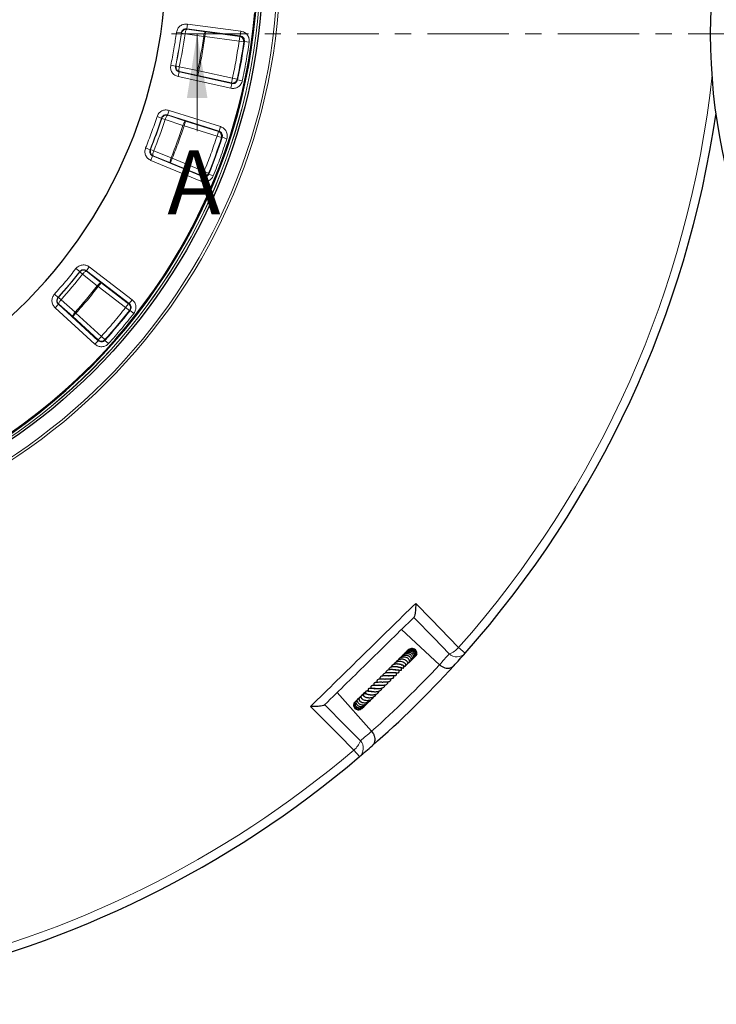
# Model space of a CAD drawing. Units: millimetres. Extents: x -85 to 420, y -44 to 297.
# Drawn here: x 23 to 77, y 119 to 196 of the extents above; entities that cross this region are included whole.
import ezdxf

# ---------------------------------------------------------------- set-up
doc = ezdxf.new("R2010")
doc.units = ezdxf.units.MM
doc.linetypes.add('CENTER', pattern=[10.16, 6.35, -1.27, 1.27, -1.27])
doc.styles.add('SLDTEXTSTYLE0', font='TXT', dxfattribs={"width": 0.605})

msp = doc.modelspace()

# ---------------------------------------------------------------- linework, layer by layer
at = {"color": 8, "linetype": 'Continuous', "lineweight": 18}
for p, q in [((35.6687, 195.1338), (35.7176, 195.5051)), ((35.6687, 195.1338), (39.8466, 194.5838)), ((35.6687, 195.1338), (35.6864, 195.1105)), ((37.1354, 194.899), (35.6864, 195.1105)), ((39.8955, 194.955), (35.7176, 195.5051)), ((35.249, 194.8151), (34.8783, 194.8676)), ((35.2668, 194.7919), (35.249, 194.8151)), ((35.2668, 194.7919), (35.5414, 194.7529)), ((36.9904, 194.5414), (35.5414, 194.7529)), ((37.0865, 194.5277), (36.9904, 194.5414)), ((37.0865, 194.5277), (37.1354, 194.899)), ((39.7509, 194.1769), (37.0865, 194.5277)), ((39.7998, 194.5482), (37.1354, 194.899)), ((39.7509, 194.1769), (39.7998, 194.5482)), ((39.7998, 194.5482), (39.8466, 194.5838)), ((39.8955, 194.955), (39.8466, 194.5838)), ((40.1217, 194.1243), (39.7509, 194.1769)), ((40.1686, 194.1603), (40.1217, 194.1243)), ((40.1686, 194.1603), (40.5394, 194.108)), ((34.7922, 192.2238), (34.4258, 192.3012)), ((34.7922, 192.2238), (34.8167, 192.2395)), ((34.8167, 192.2395), (35.0882, 192.1823)), ((35.0882, 192.1823), (36.5221, 191.8855)), ((35.0775, 191.7808), (34.9964, 191.4152)), ((34.9964, 191.4152), (39.1105, 190.5032)), ((35.0775, 191.7808), (35.1021, 191.7967)), ((39.1916, 190.8688), (35.0775, 191.7808)), ((35.1021, 191.7967), (36.536, 191.4998)), ((36.5221, 191.8855), (36.6171, 191.8655)), ((36.536, 191.4998), (36.6171, 191.8655)), ((36.536, 191.4998), (39.1598, 190.9182)), ((36.6171, 191.8655), (39.2408, 191.2838)), ((39.1598, 190.9182), (39.2408, 191.2838)), ((39.6072, 191.2064), (39.2408, 191.2838)), ((39.1916, 190.8688), (39.1105, 190.5032)), ((39.1916, 190.8688), (39.1598, 190.9182)), ((39.639, 191.1566), (39.6072, 191.2064)), ((39.639, 191.1566), (40.0053, 191.0789)), ((33.7084, 188.1793), (33.3524, 188.2954)), ((33.7219, 188.1534), (33.7084, 188.1793)), ((34.1771, 188.4203), (34.2897, 188.7774)), ((34.1771, 188.4203), (38.196, 187.1531)), ((34.1771, 188.4203), (34.1904, 188.3942)), ((35.5807, 187.9343), (34.1904, 188.3942)), ((38.3086, 187.5103), (34.2897, 188.7774)), ((33.7219, 188.1534), (33.9856, 188.0672)), ((35.3758, 187.6074), (33.9856, 188.0672)), ((35.4681, 187.5772), (35.3758, 187.6074)), ((35.4681, 187.5772), (35.5807, 187.9343)), ((38.0311, 186.7691), (35.4681, 187.5772)), ((38.1437, 187.1262), (35.5807, 187.9343)), ((38.3086, 187.5103), (38.196, 187.1531)), ((38.0311, 186.7691), (38.1437, 187.1262)), ((38.3871, 186.6529), (38.0311, 186.7691)), ((38.1437, 187.1262), (38.196, 187.1531)), ((38.4395, 186.6801), (38.3871, 186.6529)), ((38.4395, 186.6801), (38.7956, 186.5643)), ((32.8085, 185.7067), (32.4611, 185.8466)), ((32.8085, 185.7067), (32.8354, 185.7179)), ((32.8354, 185.7179), (33.0928, 185.6144)), ((33.0126, 185.2209), (32.8693, 184.8749)), ((33.0126, 185.2209), (33.0396, 185.2322)), ((36.9058, 183.6083), (33.0126, 185.2209)), ((33.0396, 185.2322), (34.4002, 184.6909)), ((33.0928, 185.6144), (34.4534, 185.0731)), ((32.8693, 184.8749), (36.7625, 183.2623)), ((34.4002, 184.6909), (34.5435, 185.0369)), ((34.4002, 184.6909), (36.8831, 183.6625)), ((34.4534, 185.0731), (34.5435, 185.0369)), ((34.5435, 185.0369), (37.0264, 184.0085)), ((36.9058, 183.6083), (36.7625, 183.2623)), ((36.8831, 183.6625), (37.0264, 184.0085)), ((36.9058, 183.6083), (36.8831, 183.6625)), ((37.3738, 183.8686), (37.0264, 184.0085)), ((37.3964, 183.8141), (37.3738, 183.8686)), ((37.3964, 183.8141), (37.7436, 183.6739)), ((27.3217, 176.2031), (27.0268, 176.434)), ((27.3255, 176.1742), (27.3217, 176.2031)), ((27.3255, 176.1742), (27.5438, 176.003)), ((28.6929, 175.0954), (27.5438, 176.003)), ((27.8444, 176.2693), (28.0724, 176.5664)), ((27.8444, 176.2693), (31.1876, 173.704)), ((27.8444, 176.2693), (27.8481, 176.2403)), ((28.9972, 175.3326), (27.8481, 176.2403)), ((31.4156, 174.0011), (28.0724, 176.5664)), ((28.7692, 175.0355), (28.9972, 175.3326)), ((31.1293, 173.6966), (28.9972, 175.3326)), ((25.6304, 174.1875), (25.3518, 174.4377)), ((28.7692, 175.0355), (28.6929, 175.0954)), ((30.9013, 173.3995), (28.7692, 175.0355)), ((25.656, 173.6612), (25.403, 173.385)), ((25.6304, 174.1875), (25.6595, 174.1888)), ((25.656, 173.6612), (25.6852, 173.6626)), ((28.7629, 170.8142), (25.656, 173.6612)), ((25.6595, 174.1888), (25.866, 174.0035)), ((25.6852, 173.6626), (26.7786, 172.6886)), ((25.866, 174.0035), (26.9594, 173.0295)), ((30.9013, 173.3995), (31.1293, 173.6966)), ((31.1293, 173.6966), (31.1876, 173.704)), ((31.4156, 174.0011), (31.1876, 173.704)), ((25.403, 173.385), (28.5099, 170.5381)), ((26.7786, 172.6886), (27.0316, 172.9647)), ((26.9594, 173.0295), (27.0316, 172.9647)), ((27.0316, 172.9647), (29.013, 171.1491)), ((31.1962, 173.1686), (30.9013, 173.3995)), ((31.2547, 173.1763), (31.1962, 173.1686)), ((31.2547, 173.1763), (31.5497, 172.9456)), ((26.7786, 172.6886), (28.76, 170.873)), ((28.7629, 170.8142), (28.5099, 170.5381)), ((28.76, 170.873), (29.013, 171.1491)), ((28.7629, 170.8142), (28.76, 170.873)), ((29.2916, 170.8988), (29.013, 171.1491)), ((29.2942, 170.8398), (29.2916, 170.8988)), ((29.2942, 170.8398), (29.5726, 170.5893)), ((57.3791, 146.4317), (56.8725, 146.8805)), ((48.7081, 138.8845), (49.1462, 138.3686))]:
    msp.add_line(p, q, dxfattribs=at)
at = {"color": 7, "linetype": 'CENTER', "lineweight": 18}
msp.add_line((121.7593, 194.7303), (34.4843, 194.7517), dxfattribs=at)
at = {"color": 7, "linetype": 'Continuous', "lineweight": 18}
msp.add_line((36.4825, 187.1512), (36.4843, 194.7512), dxfattribs=at)
at = {"color": 7, "linetype": 'Continuous', "lineweight": 25}
for p, q in [((55.3806, 145.539), (52.4242, 148.2912)), ((53.4855, 146.2001), (53.5233, 146.232)), ((53.49, 146.2084), (53.5152, 146.221)), ((53.6185, 146.3519), (53.6346, 146.3787)), ((52.5572, 145.4712), (52.5851, 145.4709)), ((52.7557, 145.5633), (52.7861, 145.5668)), ((52.9079, 145.6407), (52.955, 145.6758)), ((55.3839, 145.536), (55.3806, 145.539)), ((47.3904, 143.3611), (50.0803, 140.3481)), ((50.0655, 143.4519), (50.0642, 143.4483)), ((49.3332, 142.1263), (49.3524, 142.1627)), ((49.354, 142.141), (49.3839, 142.1816)), ((49.6638, 142.487), (49.719, 142.5127)), ((50.0803, 140.3481), (50.0834, 140.3447))]:
    msp.add_line(p, q, dxfattribs=at)
at = {"color": 8, "linetype": 'Continuous', "lineweight": 18, "flags": 128}
for points in [[(53.5348, 150.327), (54.7208, 149.1023), (56.8725, 146.8805)], [(56.1421, 146.3867), (54.9619, 147.605), (53.3852, 149.2324)], [(48.7081, 138.8845), (47.5084, 140.0957), (45.3319, 142.2932)], [(46.4294, 142.4199), (48.0236, 140.8097), (49.217, 139.6044)]]:
    msp.add_lwpolyline(points, dxfattribs=at)
at = {"color": 8, "linetype": 'Continuous', "lineweight": 18}
for radius in [46.4034, 46.2053, 44.8719, 44.8647]:
    msp.add_circle((-3.445, 200.3018), radius, dxfattribs=at)
at = {"color": 7, "linetype": 'Continuous', "lineweight": 25}
for centre, radius in [((-3.445, 200.3018), 45.0557), ((121.7593, 194.7303), 45.23)]:
    msp.add_circle(centre, radius, dxfattribs=at)
at = {"color": 8, "linetype": 'Continuous', "lineweight": 18}
for centre, radius, start, end in [((-3.445, 200.3018), 44.6059, 304.647003, 55.353573), ((-3.445, 200.3018), 39.0811, 348.071141, 351.929405), ((-3.445, 200.3018), 39.1019, 348.101031, 351.899515), ((-3.445, 200.3018), 39.3794, 348.101031, 351.899515), ((-3.445, 200.3018), 40.8437, 348.108322, 351.892224), ((-3.445, 200.3018), 44.0025, 348.070868, 351.929679), ((-3.445, 200.3018), 44.0439, 348.016055, 351.984492), ((-3.445, 200.3018), 80.5732, 318.469684, 353.724069), ((-3.445, 200.3018), 39.0811, 338.071141, 341.929405), ((-3.445, 200.3018), 39.1019, 338.101031, 341.899515), ((-3.445, 200.3018), 39.3794, 338.101031, 341.899515), ((-3.445, 200.3018), 40.8437, 338.108322, 341.892224), ((-3.445, 200.3018), 44.0025, 338.070868, 341.929679), ((-3.445, 200.3018), 44.0439, 338.016055, 341.984492), ((-3.445, 200.3018), 39.0811, 318.071141, 321.929405), ((-3.445, 200.3018), 39.1019, 318.101031, 321.899515), ((-3.445, 200.3018), 39.3794, 318.101031, 321.899515), ((-3.445, 200.3018), 80.5732, 198.469684, 310.336598), ((-3.445, 200.3018), 40.8437, 318.108322, 321.892224), ((-3.445, 200.3018), 44.0025, 318.070868, 321.929679), ((-3.445, 200.3018), 44.0439, 318.016055, 321.984492), ((55.6094, 147.9616), 1.6626, 288.688181, 319.436683), ((-4.027, 199.6766), 80.375, 317.65737, 318.469684), ((56.7386, 147.0136), 0.8653, 226.421353, 317.746394), ((-3.445, 200.3018), 80.375, 311.757772, 317.04851), ((-2.8079, 200.8706), 80.375, 310.336598, 311.148912), ((47.6535, 140.1698), 1.6626, 309.369599, 340.118101), ((48.5778, 139.021), 0.8653, 311.059888, 42.384929)]:
    msp.add_arc(centre, radius, start, end, dxfattribs=at)
at = {"color": 7, "linetype": 'Continuous', "lineweight": 25}
for radius, start, end in [(44.6675, 304.637845, 55.362699), (37.5, 308.997209, 49.809073), (44.6008, 304.655614, 354.953984), (81.25, 318.469684, 351.691085), (81.25, 198.469684, 310.336598), (81.25, 317.548717, 318.469684), (81.25, 311.257566, 317.548717), (81.25, 310.336598, 311.257566)]:
    msp.add_arc((-3.445, 200.3018), radius, start, end, dxfattribs=at)
at = {"color": 8, "linetype": 'Continuous', "lineweight": 18}
for points, knots in [([(35.7176, 195.5051), (35.6192, 195.5068), (35.4228, 195.5102), (35.156, 195.3727), (34.9522, 195.1526), (34.9029, 194.9626), (34.8783, 194.8676)], [0, 0, 0, 0, 0.2505544, 0.5002281, 0.750007, 1, 1, 1, 1]), ([(35.249, 194.8151), (35.2613, 194.8627), (35.2857, 194.9578), (35.3875, 195.0681), (35.5212, 195.1368), (35.6194, 195.1348), (35.6687, 195.1338)], [0, 0, 0, 0, 0.2502639, 0.4997722, 0.7491749, 1, 1, 1, 1]), ([(35.6864, 195.1105), (35.6401, 195.1116), (35.5685, 195.1134), (35.4764, 195.0794), (35.4132, 195.0414), (35.3564, 194.9895), (35.2971, 194.9109), (35.2784, 194.8375), (35.2668, 194.7919)], [0, 0, 0, 0, 0.236073, 0.3651076, 0.5000318, 0.6139325, 0.760367, 1, 1, 1, 1]), ([(35.6864, 195.1105), (35.6737, 195.1049), (35.6474, 195.0933), (35.6042, 195.0107), (35.5655, 194.8914), (35.5493, 194.7979), (35.5414, 194.7529)], [0, 0, 0, 0, 0.2407843, 0.5, 0.7592157, 1, 1, 1, 1]), ([(37.1354, 194.899), (37.1227, 194.8934), (37.0964, 194.8818), (37.0532, 194.7992), (37.0145, 194.6799), (36.9982, 194.5864), (36.9904, 194.5414)], [0, 0, 0, 0, 0.2407847, 0.5, 0.7592153, 1, 1, 1, 1]), ([(39.8466, 194.5838), (39.8949, 194.5718), (39.9914, 194.5479), (40.1035, 194.4451), (40.1728, 194.3096), (40.17, 194.2101), (40.1686, 194.1603)], [0, 0, 0, 0, 0.2502882, 0.499773, 0.7491526, 1, 1, 1, 1]), ([(40.5394, 194.108), (40.5419, 194.2076), (40.5469, 194.4064), (40.4081, 194.6768), (40.1846, 194.8826), (39.9919, 194.9309), (39.8955, 194.955)], [0, 0, 0, 0, 0.2505658, 0.5002273, 0.7499936, 1, 1, 1, 1]), ([(34.4258, 192.3012), (34.4164, 192.2033), (34.3979, 192.0077), (34.5144, 191.7311), (34.7181, 191.511), (34.9036, 191.4471), (34.9964, 191.4152)], [0, 0, 0, 0, 0.2505544, 0.5002281, 0.750007, 1, 1, 1, 1]), ([(35.0775, 191.7808), (35.031, 191.7967), (34.9381, 191.8283), (34.8359, 191.9384), (34.7778, 192.077), (34.7873, 192.1748), (34.7922, 192.2238)], [0, 0, 0, 0, 0.2502639, 0.4997722, 0.7491749, 1, 1, 1, 1]), ([(35.1021, 191.7967), (35.0921, 191.8062), (35.0713, 191.8261), (35.059, 191.9185), (35.0635, 192.0438), (35.0801, 192.1373), (35.0882, 192.1823)], [0, 0, 0, 0, 0.2407843, 0.5, 0.7592157, 1, 1, 1, 1]), ([(36.5221, 191.8855), (36.5141, 191.8405), (36.4974, 191.747), (36.4929, 191.6217), (36.5052, 191.5293), (36.526, 191.5094), (36.536, 191.4998)], [0, 0, 0, 0, 0.2407847, 0.5, 0.7592153, 1, 1, 1, 1]), ([(39.1105, 190.5032), (39.2096, 190.4929), (39.4074, 190.4724), (39.6879, 190.5896), (39.9105, 190.7963), (39.9737, 190.9846), (40.0053, 191.0789)], [0, 0, 0, 0, 0.25056582, 0.50022734, 0.74999363, 1, 1, 1, 1]), ([(39.639, 191.1566), (39.6233, 191.1094), (39.5919, 191.0151), (39.4806, 190.9114), (39.3401, 190.8529), (39.2412, 190.8635), (39.1916, 190.8688)], [0, 0, 0, 0, 0.2502882, 0.499773, 0.7491526, 1, 1, 1, 1]), ([(34.2897, 188.7774), (34.1931, 188.7962), (34.0003, 188.8337), (33.7137, 188.7445), (33.4748, 188.5632), (33.3932, 188.3847), (33.3524, 188.2954)], [0, 0, 0, 0, 0.2505544, 0.5002281, 0.750007, 1, 1, 1, 1]), ([(33.7084, 188.1793), (33.7287, 188.224), (33.7693, 188.3134), (33.8887, 188.4044), (34.0323, 188.4488), (34.1287, 188.4298), (34.1771, 188.4203)], [0, 0, 0, 0, 0.2502639, 0.4997722, 0.7491749, 1, 1, 1, 1]), ([(34.1904, 188.3942), (34.1443, 188.4035), (34.0734, 188.4177), (33.9769, 188.3997), (33.9094, 188.3736), (33.845, 188.3328), (33.7727, 188.2659), (33.7412, 188.1963), (33.7219, 188.1534)], [0, 0, 0, 0, 0.2396455, 0.3684882, 0.5000149, 0.6106954, 0.7603545, 1, 1, 1, 1]), ([(34.1904, 188.3942), (34.177, 188.3909), (34.149, 188.3841), (34.0922, 188.3102), (34.0334, 188.1995), (34.0011, 188.1102), (33.9856, 188.0672)], [0, 0, 0, 0, 0.2407843, 0.5, 0.7592157, 1, 1, 1, 1]), ([(35.5807, 187.9343), (35.5672, 187.931), (35.5393, 187.9242), (35.4824, 187.8503), (35.4236, 187.7396), (35.3913, 187.6503), (35.3758, 187.6074)], [0, 0, 0, 0, 0.2407847, 0.5, 0.7592153, 1, 1, 1, 1]), ([(38.7956, 186.5643), (38.8154, 186.6619), (38.8548, 186.8568), (38.7651, 187.1473), (38.5807, 187.3887), (38.3993, 187.4697), (38.3086, 187.5103)], [0, 0, 0, 0, 0.25056582, 0.50022734, 0.74999363, 1, 1, 1, 1]), ([(38.196, 187.1531), (38.2415, 187.133), (38.3324, 187.0927), (38.4248, 186.9719), (38.4696, 186.8264), (38.4495, 186.729), (38.4395, 186.6801)], [0, 0, 0, 0, 0.2502882, 0.499773, 0.7491526, 1, 1, 1, 1]), ([(32.4611, 185.8466), (32.435, 185.7518), (32.3827, 185.5624), (32.4494, 185.2698), (32.6118, 185.0176), (32.7834, 184.9225), (32.8693, 184.8749)], [0, 0, 0, 0, 0.2505544, 0.5002281, 0.750007, 1, 1, 1, 1]), ([(33.0126, 185.2209), (32.9695, 185.2446), (32.8835, 185.2919), (32.802, 185.4181), (32.7689, 185.5646), (32.7953, 185.6593), (32.8085, 185.7067)], [0, 0, 0, 0, 0.2502639, 0.4997722, 0.7491749, 1, 1, 1, 1]), ([(33.0396, 185.2322), (33.0314, 185.2434), (33.0144, 185.2666), (33.0183, 185.3598), (33.0445, 185.4824), (33.0771, 185.5715), (33.0928, 185.6144)], [0, 0, 0, 0, 0.2407843, 0.5, 0.7592157, 1, 1, 1, 1]), ([(34.4534, 185.0731), (34.4377, 185.0302), (34.405, 184.9411), (34.3789, 184.8184), (34.375, 184.7253), (34.392, 184.7021), (34.4002, 184.6909)], [0, 0, 0, 0, 0.2407847, 0.5, 0.7592153, 1, 1, 1, 1]), ([(36.7625, 183.2623), (36.8583, 183.235), (37.0495, 183.1805), (37.3461, 183.2472), (37.6012, 183.4121), (37.6961, 183.5866), (37.7436, 183.6739)], [0, 0, 0, 0, 0.2505658, 0.5002273, 0.7499936, 1, 1, 1, 1]), ([(37.3964, 183.8141), (37.3727, 183.7703), (37.3255, 183.6829), (37.1979, 183.6001), (37.0493, 183.5669), (36.9537, 183.5945), (36.9058, 183.6083)], [0, 0, 0, 0, 0.2502882, 0.499773, 0.7491526, 1, 1, 1, 1]), ([(28.0724, 176.5664), (27.9881, 176.6171), (27.8197, 176.7182), (27.5199, 176.7325), (27.2334, 176.6438), (27.0957, 176.504), (27.0268, 176.434)], [0, 0, 0, 0, 0.2505544, 0.5002281, 0.750007, 1, 1, 1, 1]), ([(27.3217, 176.2031), (27.356, 176.2382), (27.4247, 176.3084), (27.5681, 176.353), (27.7182, 176.3456), (27.8023, 176.2948), (27.8444, 176.2693)], [0, 0, 0, 0, 0.2502639, 0.4997722, 0.7491749, 1, 1, 1, 1]), ([(27.8481, 176.2403), (27.808, 176.2647), (27.7462, 176.3023), (27.6494, 176.3184), (27.5729, 176.3169), (27.4985, 176.2993), (27.4087, 176.2597), (27.3583, 176.2079), (27.3255, 176.1742)], [0, 0, 0, 0, 0.2396383, 0.3684772, 0.5, 0.6315228, 0.7603617, 1, 1, 1, 1]), ([(27.8481, 176.2403), (27.8344, 176.2418), (27.8058, 176.2449), (27.7271, 176.1949), (27.6339, 176.111), (27.5731, 176.0381), (27.5438, 176.003)], [0, 0, 0, 0, 0.2407843, 0.5, 0.7592157, 1, 1, 1, 1]), ([(28.9972, 175.3326), (28.9834, 175.3341), (28.9548, 175.3373), (28.8762, 175.2873), (28.783, 175.2033), (28.7222, 175.1305), (28.6929, 175.0954)], [0, 0, 0, 0, 0.24078471, 0.5, 0.75921529, 1, 1, 1, 1]), ([(25.3518, 174.4377), (25.2947, 174.3576), (25.1809, 174.1975), (25.1435, 173.8997), (25.2098, 173.6072), (25.3386, 173.4591), (25.403, 173.385)], [0, 0, 0, 0, 0.2505544, 0.5002281, 0.750007, 1, 1, 1, 1]), ([(25.656, 173.6612), (25.6236, 173.6981), (25.559, 173.772), (25.5256, 173.9184), (25.5445, 174.0675), (25.6017, 174.1474), (25.6304, 174.1875)], [0, 0, 0, 0, 0.25026386, 0.49977222, 0.74917492, 1, 1, 1, 1]), ([(25.6595, 174.1888), (25.6371, 174.159), (25.5984, 174.1074), (25.5683, 174.0138), (25.5602, 173.9209), (25.5771, 173.8294), (25.6155, 173.739), (25.6595, 173.6907), (25.6852, 173.6626)], [0, 0, 0, 0, 0.19043583, 0.33042948, 0.50000801, 0.66608589, 0.80490954, 1, 1, 1, 1]), ([(25.6852, 173.6626), (25.6813, 173.6759), (25.6733, 173.7035), (25.7086, 173.7898), (25.756, 173.8641), (25.7873, 173.9071), (25.8006, 173.9249), (25.8264, 173.9579), (25.8514, 173.9867), (25.866, 174.0035)], [0, 0, 0, 0, 0.2405125, 0.4994356, 0.7583588, 0.7728175, 0.7983309, 0.8825173, 1, 1, 1, 1]), ([(31.1962, 173.1686), (31.2158, 173.1986), (31.2509, 173.2522), (31.2756, 173.3487), (31.2773, 173.4451), (31.2526, 173.5374), (31.2064, 173.6256), (31.1577, 173.6704), (31.1293, 173.6966)], [0, 0, 0, 0, 0.1815212, 0.3237528, 0.5000185, 0.6660415, 0.8048487, 1, 1, 1, 1]), ([(31.1876, 173.704), (31.2235, 173.6695), (31.2951, 173.6006), (31.3407, 173.4555), (31.333, 173.3035), (31.2808, 173.2188), (31.2547, 173.1763)], [0, 0, 0, 0, 0.2502882, 0.499773, 0.7491526, 1, 1, 1, 1]), ([(31.5497, 172.9456), (31.6017, 173.0306), (31.7054, 173.2003), (31.7204, 173.5039), (31.6297, 173.7938), (31.487, 173.932), (31.4156, 174.0011)], [0, 0, 0, 0, 0.2505658, 0.5002273, 0.7499936, 1, 1, 1, 1]), ([(26.9594, 173.0295), (26.9448, 173.0127), (26.9167, 172.9803), (26.8895, 172.9451), (26.8493, 172.8901), (26.802, 172.8157), (26.7667, 172.7295), (26.7747, 172.7019), (26.7786, 172.6886)], [0, 0, 0, 0, 0.1174909, 0.2271171, 0.2415907, 0.5005308, 0.7594709, 1, 1, 1, 1]), ([(28.5099, 170.5381), (28.5905, 170.4797), (28.7516, 170.3631), (29.0531, 170.3244), (29.3492, 170.3921), (29.4981, 170.5236), (29.5726, 170.5893)], [0, 0, 0, 0, 0.2505658, 0.5002273, 0.7499936, 1, 1, 1, 1]), ([(29.2942, 170.8398), (29.257, 170.8068), (29.1827, 170.7408), (29.0345, 170.7067), (28.8835, 170.7263), (28.8032, 170.7849), (28.7629, 170.8142)], [0, 0, 0, 0, 0.2502882, 0.499773, 0.7491526, 1, 1, 1, 1]), ([(45.3319, 142.2932), (46.6993, 143.6321), (49.4341, 146.3097), (52.168, 148.988), (53.5348, 150.327)], [0, 0, 0, 0, 0.5000515, 1, 1, 1, 1])]:
    msp.add_open_spline(points, degree=3, knots=knots, dxfattribs=at)
for points in [[(34.8783, 194.8676), (34.8137, 194.438), (34.6844, 193.5787), (34.512, 192.7271), (34.4258, 192.3012)], [(36.6171, 191.8655), (36.7063, 192.3072), (36.8848, 193.1908), (37.0192, 194.082), (37.0865, 194.5277)], [(39.2408, 191.2838), (39.338, 191.7638), (39.5324, 192.7239), (39.6781, 193.6926), (39.7509, 194.1769)], [(40.0053, 191.0789), (40.1074, 191.5814), (40.3117, 192.5865), (40.4635, 193.6009), (40.5394, 194.108)], [(39.1598, 190.9182), (39.2092, 190.9132), (39.3079, 190.9032), (39.4481, 190.962), (39.5596, 191.0653), (39.5913, 191.1594), (39.6072, 191.2064)], [(33.3524, 188.2954), (33.2142, 187.8835), (32.9377, 187.0597), (32.62, 186.251), (32.4611, 185.8466)], [(34.5435, 185.0369), (34.7081, 185.4565), (35.0372, 186.2956), (35.3244, 187.15), (35.4681, 187.5772)], [(37.0264, 184.0085), (37.2055, 184.4643), (37.5636, 185.3761), (37.8753, 186.3047), (38.0311, 186.7691)], [(37.7436, 183.6739), (37.9315, 184.1511), (38.3072, 185.1054), (38.6328, 186.078), (38.7956, 186.5643)], [(36.8831, 183.6625), (36.9308, 183.649), (37.0264, 183.622), (37.1746, 183.6556), (37.3023, 183.738), (37.35, 183.8251), (37.3738, 183.8686)], [(27.0268, 176.434), (26.7561, 176.0943), (26.2145, 175.4147), (25.6393, 174.7634), (25.3518, 174.4377)], [(27.0316, 172.9647), (27.3298, 173.3026), (27.9261, 173.9786), (28.4882, 174.6832), (28.7692, 175.0355)], [(29.013, 171.1491), (29.3372, 171.5162), (29.9856, 172.2504), (30.5961, 173.0165), (30.9013, 173.3995)], [(29.5726, 170.5893), (29.9123, 170.9735), (30.5918, 171.7418), (31.2304, 172.5444), (31.5497, 172.9456)], [(28.76, 170.873), (28.8003, 170.8439), (28.8808, 170.7859), (29.0316, 170.7667), (29.1798, 170.8005), (29.2543, 170.866), (29.2916, 170.8988)]]:
    msp.add_open_spline(points, degree=3, dxfattribs=at)
at = {"color": 7, "linetype": 'Continuous', "lineweight": 25}
msp.add_open_spline([(40.1217, 194.1243), (40.1229, 194.174), (40.1252, 194.2732), (40.0558, 194.4084), (39.9442, 194.5116), (39.8479, 194.536), (39.7998, 194.5482)], degree=3, dxfattribs=at)
for points, knots in [([(34.8167, 192.2395), (34.812, 192.1927), (34.8045, 192.1174), (34.8334, 192.0232), (34.8701, 191.9528), (34.9167, 191.8964), (34.992, 191.8338), (35.0575, 191.8117), (35.1021, 191.7967)], [0, 0, 0, 0, 0.2396488, 0.3859667, 0.5000013, 0.6473319, 0.7603512, 1, 1, 1, 1]), ([(38.3871, 186.6529), (38.3918, 186.6699), (38.405, 186.7174), (38.4086, 186.8168), (38.3723, 186.9439), (38.2793, 187.0652), (38.1889, 187.1059), (38.1437, 187.1262)], [0, 0, 0, 0, 0.0899641, 0.250841, 0.5005607, 0.7502803, 1, 1, 1, 1]), ([(32.8354, 185.7179), (32.8227, 185.6726), (32.8018, 185.5982), (32.8146, 185.5004), (32.8389, 185.4253), (32.8741, 185.363), (32.9372, 185.2881), (32.9983, 185.2548), (33.0396, 185.2322)], [0, 0, 0, 0, 0.2396539, 0.3941269, 0.4999858, 0.6453919, 0.7603461, 1, 1, 1, 1]), ([(53.5348, 150.327), (53.5348, 150.3263), (53.5313, 150.1958), (53.5217, 149.9918), (53.5, 149.734), (53.4735, 149.5176), (53.4371, 149.3203), (53.4034, 149.2617), (53.3882, 149.2353)], [0, 0, 0, 0, 0.0014271, 0.2697737, 0.4273579, 0.5847391, 0.8123914, 1, 1, 1, 1]), ([(53.3882, 149.2353), (53.3881, 149.2352), (52.2281, 148.0991), (49.9074, 145.8263), (47.5868, 143.5535), (46.4265, 142.4171), (46.4264, 142.4171)], [0, 0, 0, 0, 0.0000184, 0.4999395, 0.9999816, 1, 1, 1, 1]), ([(53.4578, 146.16), (53.4679, 146.1674), (53.4992, 146.1902), (53.5359, 146.2445), (53.5652, 146.3163), (53.5749, 146.3937), (53.5616, 146.4963), (53.497, 146.6146), (53.3661, 146.7144), (53.2014, 146.7539), (53.0318, 146.7311), (52.8998, 146.6663), (52.8489, 146.5992), (52.8338, 146.5793)], [0, 0, 0, 0, 0.0329831, 0.1018852, 0.170531, 0.2385748, 0.3060521, 0.4385213, 0.5676276, 0.6930597, 0.8184614, 0.9460133, 1, 1, 1, 1]), ([(53.4973, 146.1969), (53.5009, 146.1994), (53.5469, 146.2314), (53.5904, 146.306), (53.6149, 146.4059), (53.6121, 146.5106), (53.564, 146.6361), (53.4443, 146.7482), (53.2865, 146.8037), (53.1193, 146.7943), (52.9816, 146.7384), (52.9234, 146.6721), (52.9026, 146.6483)], [0, 0, 0, 0, 0.0114812, 0.1463956, 0.2143955, 0.2824958, 0.4167379, 0.5483187, 0.6775868, 0.8045986, 0.9298699, 1, 1, 1, 1]), ([(52.7514, 145.576), (52.764, 145.572), (52.7954, 145.5622), (52.8475, 145.5668), (52.8933, 145.5938), (52.9155, 145.6415), (52.9181, 145.6916), (52.8964, 145.7561), (52.8471, 145.8206), (52.773, 145.8782), (52.6638, 145.9309), (52.535, 145.9655), (52.3829, 145.9723), (52.2533, 145.9499), (52.1453, 145.9032), (52.0696, 145.8471), (52.0154, 145.7887), (51.994, 145.7467), (51.9866, 145.7323)], [0, 0, 0, 0, 0.0350194, 0.0870991, 0.1626013, 0.202102, 0.2498704, 0.3060531, 0.3716491, 0.4469478, 0.5176196, 0.6136562, 0.6919418, 0.7888128, 0.8458925, 0.9090398, 0.9687817, 1, 1, 1, 1]), ([(52.9239, 145.6813), (52.9409, 145.684), (52.9768, 145.6896), (53.0205, 145.7217), (53.0498, 145.7715), (53.0549, 145.8365), (53.0297, 145.9191), (52.9623, 146.0017), (52.8498, 146.0748), (52.7299, 146.1161), (52.6081, 146.1305), (52.5042, 146.1263), (52.4107, 146.1055), (52.3158, 146.0655), (52.2223, 146.0068), (52.1796, 145.9374), (52.1604, 145.9063)], [0, 0, 0, 0, 0.051776, 0.1094504, 0.1714931, 0.2362599, 0.2963971, 0.4004798, 0.4905677, 0.5905156, 0.6564154, 0.7273456, 0.7883029, 0.8384419, 0.9276159, 1, 1, 1, 1]), ([(53.0467, 145.7908), (53.0541, 145.7913), (53.0808, 145.7933), (53.1173, 145.8198), (53.1547, 145.8605), (53.1749, 145.9169), (53.1739, 145.9828), (53.1493, 146.0529), (53.1024, 146.1203), (53.0363, 146.1796), (52.9531, 146.2264), (52.8597, 146.2573), (52.7441, 146.2754), (52.6342, 146.2681), (52.5324, 146.2388), (52.4475, 146.2008), (52.3662, 146.1379), (52.3117, 146.0829), (52.2969, 146.0474), (52.2957, 146.0447)], [0, 0, 0, 0, 0.0202302, 0.073131, 0.1298129, 0.1898224, 0.2526248, 0.3176533, 0.3837717, 0.4502548, 0.5172896, 0.5851791, 0.6490083, 0.746597, 0.7930223, 0.8523564, 0.924662, 0.9942041, 1, 1, 1, 1]), ([(53.1601, 145.8867), (53.1694, 145.8899), (53.2004, 145.9003), (53.239, 145.9371), (53.2772, 146.0021), (53.2866, 146.0992), (53.2485, 146.1978), (53.1827, 146.2751), (53.1096, 146.3293), (53.0232, 146.3696), (52.9055, 146.3999), (52.7557, 146.3979), (52.5955, 146.3429), (52.4842, 146.262), (52.4434, 146.1961), (52.43, 146.1743)], [0, 0, 0, 0, 0.02714839, 0.09088714, 0.14895311, 0.24669773, 0.35361881, 0.41822163, 0.48851436, 0.55620333, 0.62010808, 0.73685473, 0.84711497, 0.94936794, 1, 1, 1, 1]), ([(53.2554, 145.9712), (53.2698, 145.9793), (53.3031, 145.998), (53.3402, 146.0439), (53.367, 146.1027), (53.3762, 146.1679), (53.3672, 146.236), (53.3294, 146.3266), (53.2546, 146.4089), (53.151, 146.4688), (53.0334, 146.5056), (52.887, 146.5106), (52.7176, 146.4604), (52.5969, 146.3681), (52.5296, 146.2842), (52.5134, 146.2447), (52.5107, 146.2381)], [0, 0, 0, 0, 0.043922, 0.1016829, 0.1582876, 0.2154104, 0.2730994, 0.3311573, 0.4514208, 0.5163879, 0.5841966, 0.7010517, 0.7973335, 0.9182457, 0.9863391, 1, 1, 1, 1]), ([(53.3278, 146.0423), (53.3387, 146.048), (53.374, 146.0663), (53.4147, 146.1166), (53.4521, 146.1964), (53.4566, 146.3002), (53.4182, 146.4007), (53.3558, 146.4811), (53.28, 146.5397), (53.191, 146.5786), (53.085, 146.602), (52.9478, 146.6), (52.8097, 146.5498), (52.7102, 146.4735), (52.6596, 146.4248), (52.644, 146.3939), (52.6418, 146.3896)], [0, 0, 0, 0, 0.0321322, 0.1043672, 0.1681105, 0.2678369, 0.367014, 0.4329435, 0.5095233, 0.582334, 0.6426268, 0.737984, 0.8626029, 0.9308025, 0.9903664, 1, 1, 1, 1]), ([(53.4004, 146.106), (53.4165, 146.1179), (53.4528, 146.1446), (53.4918, 146.2036), (53.516, 146.2752), (53.5202, 146.3524), (53.5046, 146.4288), (53.4705, 146.5), (53.4034, 146.5813), (53.2892, 146.656), (53.1231, 146.6895), (52.9544, 146.6583), (52.824, 146.5962), (52.7779, 146.5294), (52.7661, 146.5123)], [0, 0, 0, 0, 0.0542818, 0.1221983, 0.1905954, 0.2591835, 0.3268039, 0.3932867, 0.4585555, 0.5851339, 0.7082992, 0.8290079, 0.9560289, 1, 1, 1, 1]), ([(53.0511, 146.1645), (53.0512, 146.1645), (53.0549, 146.1647), (53.0488, 146.1696), (53.0428, 146.1743)], [0, 0, 0, 0, 0.0304294, 1, 1, 1, 1]), ([(53.2644, 145.9751), (53.2765, 145.9806), (53.2903, 145.9869), (53.2985, 145.9991), (53.2996, 146.0007)], [0, 0, 0, 0, 0.8673871, 1, 1, 1, 1]), ([(53.5099, 146.2139), (53.5109, 146.2143), (53.527, 146.2213), (53.5368, 146.2367), (53.5459, 146.2511)], [0, 0, 0, 0, 0.0645281, 1, 1, 1, 1]), ([(53.5898, 146.2989), (53.6022, 146.309), (53.6195, 146.3233), (53.6251, 146.3442), (53.6267, 146.3502)], [0, 0, 0, 0, 0.7118446, 1, 1, 1, 1]), ([(52.0028, 145.1696), (52.0028, 145.1695), (52.0031, 145.1671), (51.9949, 145.1507), (51.9667, 145.1445), (51.8958, 145.1448), (51.8339, 145.1486), (51.7616, 145.1531), (51.683, 145.1567), (51.6002, 145.1573), (51.4865, 145.15), (51.3586, 145.1209), (51.2497, 145.052), (51.195, 144.9733), (51.1786, 144.9122), (51.1736, 144.8934)], [0, 0, 0, 0, 0.001745, 0.07922, 0.2262559, 0.284617, 0.3420914, 0.4016111, 0.4617146, 0.522067, 0.5863642, 0.7197415, 0.8360954, 0.9497545, 1, 1, 1, 1]), ([(52.1963, 145.3521), (52.1966, 145.3522), (52.1989, 145.3536), (52.1878, 145.3516), (52.1598, 145.3548), (52.1231, 145.3596), (52.0437, 145.3713), (51.916, 145.386), (51.7772, 145.3843), (51.6663, 145.3657), (51.5804, 145.3376), (51.5019, 145.2919), (51.4429, 145.2289), (51.4089, 145.1704), (51.3993, 145.132), (51.3966, 145.1214)], [0, 0, 0, 0, 0.011315, 0.1013085, 0.1420643, 0.1808275, 0.2548869, 0.3893771, 0.5294506, 0.6088976, 0.6953922, 0.7887435, 0.8846801, 0.9680085, 1, 1, 1, 1]), ([(52.4159, 145.5361), (52.4157, 145.5362), (52.4149, 145.5366), (52.385, 145.545), (52.3313, 145.5599), (52.2449, 145.5804), (52.1406, 145.5952), (52.0262, 145.597), (51.9296, 145.5883), (51.8369, 145.5643), (51.7337, 145.5149), (51.6511, 145.4482), (51.6254, 145.3718), (51.6169, 145.3466)], [0, 0, 0, 0, 0.0274189, 0.1078366, 0.17998, 0.250046, 0.393301, 0.4750202, 0.5658177, 0.6617963, 0.751905, 0.918192, 1, 1, 1, 1]), ([(52.5443, 145.4972), (52.5581, 145.4857), (52.5897, 145.4594), (52.6335, 145.4407), (52.6736, 145.4315), (52.7139, 145.4345), (52.7436, 145.4513), (52.7612, 145.4784), (52.7701, 145.5169), (52.7593, 145.5721), (52.7114, 145.643), (52.6375, 145.6958), (52.5371, 145.7437), (52.4059, 145.7803), (52.2768, 145.7927), (52.1566, 145.7896), (52.0445, 145.7635), (51.9454, 145.7152), (51.8789, 145.661), (51.8318, 145.6041), (51.8139, 145.562), (51.8078, 145.5474)], [0, 0, 0, 0, 0.0402734, 0.0920221, 0.1310075, 0.1630544, 0.2030987, 0.2261644, 0.2508226, 0.3033447, 0.3557603, 0.4231121, 0.4950397, 0.6096821, 0.6661781, 0.7163135, 0.8110905, 0.861719, 0.9154773, 0.9706339, 1, 1, 1, 1]), ([(51.9268, 145.1414), (51.9316, 145.1426), (51.9616, 145.15), (52.0238, 145.1487), (52.111, 145.1458), (52.1979, 145.1331), (52.2696, 145.1204), (52.3203, 145.1089), (52.3657, 145.1089), (52.3824, 145.1121), (52.395, 145.1166), (52.408, 145.1251), (52.4191, 145.1392), (52.4254, 145.1575), (52.4278, 145.1829), (52.424, 145.2095), (52.4184, 145.2321), (52.4081, 145.2672), (52.396, 145.2998), (52.3863, 145.3263)], [0, 0, 0, 0, 0.0168373, 0.1053665, 0.2040939, 0.3194258, 0.4467589, 0.5981877, 0.6365355, 0.6507774, 0.6660419, 0.6831481, 0.7030113, 0.7250927, 0.7473575, 0.790922, 0.8174853, 0.8521182, 1, 1, 1, 1]), ([(52.1972, 145.3501), (52.2292, 145.3498), (52.2865, 145.3492), (52.3564, 145.335), (52.4308, 145.315), (52.461, 145.3014), (52.4883, 145.2912), (52.4969, 145.2884), (52.5053, 145.286), (52.5153, 145.2838), (52.531, 145.2816), (52.5519, 145.2821), (52.5725, 145.2891), (52.5898, 145.3035), (52.6014, 145.3264), (52.6037, 145.3519), (52.6005, 145.3761), (52.5953, 145.3954), (52.589, 145.4123), (52.577, 145.4389), (52.5628, 145.4614), (52.5475, 145.4925), (52.5392, 145.5096)], [0, 0, 0, 0, 0.1108182, 0.1991133, 0.2972842, 0.4884566, 0.5158974, 0.5266072, 0.5373984, 0.5490762, 0.5619048, 0.590376, 0.6204907, 0.6460585, 0.6745, 0.7131245, 0.736283, 0.7583799, 0.7795277, 0.8005927, 0.890974, 1, 1, 1, 1]), ([(52.4038, 145.5361), (52.4177, 145.5351), (52.4533, 145.5324), (52.5, 145.5211), (52.5303, 145.5122), (52.5442, 145.5075), (52.5448, 145.509), (52.545, 145.5095)], [0, 0, 0, 0, 0.1643673, 0.4220227, 0.7297778, 0.9031437, 1, 1, 1, 1]), ([(52.7589, 145.5461), (52.7924, 145.5534), (52.8444, 145.5647), (52.8816, 145.6027), (52.8948, 145.6163)], [0, 0, 0, 0, 0.64254665, 1, 1, 1, 1]), ([(52.7628, 145.5252), (52.7648, 145.5255), (52.7981, 145.5308), (52.8247, 145.555), (52.8498, 145.5778)], [0, 0, 0, 0, 0.0580561, 1, 1, 1, 1]), ([(52.7653, 145.5116), (52.7808, 145.5167), (52.8245, 145.5313), (52.8538, 145.5684), (52.8728, 145.5924)], [0, 0, 0, 0, 0.3543544, 1, 1, 1, 1]), ([(52.9133, 145.6599), (52.9281, 145.6638), (52.9542, 145.6708), (52.9725, 145.6909), (52.9804, 145.6996)], [0, 0, 0, 0, 0.5678831, 1, 1, 1, 1]), ([(53.035, 145.755), (53.0359, 145.7554), (53.0587, 145.7642), (53.0743, 145.7849), (53.0891, 145.8047)], [0, 0, 0, 0, 0.0414791, 1, 1, 1, 1]), ([(55.3839, 145.536), (55.4488, 145.4839), (55.5782, 145.3799), (55.7994, 145.2908), (56.0477, 145.2516), (56.3029, 145.2978), (56.4466, 145.3969), (56.5051, 145.4607), (56.5054, 145.461)], [0, 0, 0, 0, 0.1578061, 0.3150714, 0.484641, 0.7361832, 0.9986442, 1, 1, 1, 1]), ([(51.1157, 144.4268), (51.0988, 144.425), (51.0573, 144.4207), (50.9546, 144.418), (50.8151, 144.4176), (50.6583, 144.4063), (50.5608, 144.371), (50.5092, 144.3142), (50.4827, 144.2515), (50.4828, 144.192), (50.483, 144.1594)], [0, 0, 0, 0, 0.0592763, 0.1463884, 0.3256717, 0.511782, 0.6927348, 0.7851744, 0.8820685, 1, 1, 1, 1]), ([(51.4315, 144.6812), (51.4184, 144.6792), (51.3837, 144.6739), (51.3129, 144.6714), (51.2276, 144.6707), (51.142, 144.6706), (51.0391, 144.6669), (50.9233, 144.6547), (50.8257, 144.6199), (50.7702, 144.5739), (50.7355, 144.5245), (50.7154, 144.4664), (50.7116, 144.423), (50.71, 144.4053)], [0, 0, 0, 0, 0.0519736, 0.1384142, 0.2247627, 0.3098963, 0.3881129, 0.5313945, 0.677826, 0.7653028, 0.8550913, 0.9411872, 1, 1, 1, 1]), ([(50.9236, 144.1854), (50.9255, 144.1857), (50.9507, 144.1902), (51.0112, 144.1933), (51.1029, 144.196), (51.2128, 144.1971), (51.3312, 144.2016), (51.4317, 144.2183), (51.4998, 144.2447), (51.5473, 144.2782), (51.5789, 144.3241), (51.5994, 144.3798), (51.6007, 144.4265), (51.6014, 144.4525)], [0, 0, 0, 0, 0.0077451, 0.1001461, 0.1969832, 0.2942715, 0.4437049, 0.5791455, 0.6575123, 0.7503854, 0.8373757, 0.9095667, 1, 1, 1, 1]), ([(51.6921, 144.92), (51.6835, 144.9189), (51.6544, 144.915), (51.5747, 144.9153), (51.4588, 144.9185), (51.3408, 144.917), (51.2371, 144.9088), (51.1338, 144.887), (51.0417, 144.844), (50.9691, 144.7656), (50.9518, 144.6896), (50.9433, 144.6525)], [0, 0, 0, 0, 0.042199, 0.1428401, 0.2652619, 0.385548, 0.4918614, 0.5806536, 0.7289947, 0.8678054, 1, 1, 1, 1]), ([(51.1123, 144.4166), (51.1283, 144.4223), (51.1811, 144.441), (51.3063, 144.4474), (51.4651, 144.4484), (51.6144, 144.4489), (51.7164, 144.4684), (51.7724, 144.5014), (51.8013, 144.5332), (51.8192, 144.5829), (51.8264, 144.6344), (51.8231, 144.6743), (51.8217, 144.6905)], [0, 0, 0, 0, 0.0609141, 0.2021697, 0.3583027, 0.508596, 0.6587629, 0.7342776, 0.8077486, 0.8758077, 0.9495438, 1, 1, 1, 1]), ([(51.4152, 144.6731), (51.4407, 144.6789), (51.5135, 144.6952), (51.6526, 144.6929), (51.7955, 144.6886), (51.8996, 144.689), (51.9694, 144.7048), (52.0112, 144.7311), (52.0373, 144.784), (52.0383, 144.853), (52.0317, 144.8982), (52.029, 144.9165)], [0, 0, 0, 0, 0.0876619, 0.2499781, 0.413956, 0.5754197, 0.6565146, 0.7369393, 0.8161718, 0.9255242, 1, 1, 1, 1]), ([(51.6848, 144.9176), (51.709, 144.9208), (51.758, 144.9273), (51.857, 144.9285), (51.9806, 144.9205), (52.0985, 144.909), (52.186, 144.912), (52.2251, 144.9437), (52.2458, 145.0093), (52.2316, 145.067), (52.2199, 145.119), (52.2176, 145.1291)], [0, 0, 0, 0, 0.0822052, 0.1665868, 0.3291923, 0.5101024, 0.6754729, 0.7352788, 0.7904115, 0.9596234, 1, 1, 1, 1]), ([(50.376, 143.6874), (50.3589, 143.6842), (50.3156, 143.676), (50.2148, 143.6701), (50.0825, 143.6758), (49.9736, 143.687), (49.9062, 143.6905), (49.8564, 143.677), (49.8369, 143.6583), (49.8229, 143.6338), (49.8134, 143.5609), (49.8321, 143.5108), (49.8427, 143.4626), (49.8445, 143.4547)], [0, 0, 0, 0, 0.0551829, 0.1398309, 0.3210245, 0.5090474, 0.6039387, 0.6806287, 0.7129761, 0.7397059, 0.7907199, 0.9658416, 1, 1, 1, 1]), ([(50.6704, 143.9403), (50.6493, 143.9354), (50.5793, 143.9192), (50.4718, 143.9143), (50.3499, 143.9153), (50.2573, 143.9183), (50.1768, 143.918), (50.1199, 143.9101), (50.0842, 143.8977), (50.0532, 143.8719), (50.0319, 143.8249), (50.032, 143.7544), (50.0406, 143.7043), (50.0446, 143.6804)], [0, 0, 0, 0, 0.0672487, 0.2238409, 0.3101608, 0.4467634, 0.5620386, 0.6280249, 0.693998, 0.740103, 0.7959397, 0.9025773, 1, 1, 1, 1]), ([(50.0639, 143.4458), (50.0624, 143.4446), (50.0598, 143.4426), (50.0989, 143.4461), (50.1585, 143.4433), (50.2231, 143.4395), (50.3016, 143.4361), (50.4111, 143.4349), (50.5495, 143.4454), (50.6983, 143.485), (50.8183, 143.5579), (50.8834, 143.6427), (50.9044, 143.7101), (50.9102, 143.7286)], [0, 0, 0, 0, 0.1323308, 0.2267095, 0.279433, 0.3408947, 0.4063188, 0.4689433, 0.5891812, 0.7078556, 0.8228608, 0.9512922, 1, 1, 1, 1]), ([(50.8904, 144.1805), (50.8895, 144.1803), (50.8612, 144.1734), (50.7971, 144.1692), (50.6726, 144.1634), (50.5266, 144.165), (50.4063, 144.1582), (50.3346, 144.1353), (50.297, 144.1107), (50.2718, 144.0791), (50.253, 144.0166), (50.2524, 143.9628), (50.2561, 143.9208), (50.2563, 143.9177)], [0, 0, 0, 0, 0.00332612, 0.10051067, 0.19605149, 0.38658149, 0.5550664, 0.63739382, 0.71835933, 0.79261799, 0.85667025, 0.98951463, 1, 1, 1, 1]), ([(50.2695, 143.6291), (50.2695, 143.6296), (50.2688, 143.6389), (50.2726, 143.6433), (50.2784, 143.6591), (50.3087, 143.6776), (50.3781, 143.686), (50.4564, 143.6869), (50.5451, 143.6858), (50.6767, 143.6857), (50.8445, 143.7), (50.9957, 143.7464), (51.095, 143.8347), (51.1376, 143.9137), (51.1423, 143.9655), (51.1426, 143.9688)], [0, 0, 0, 0, 0.0027338, 0.0545149, 0.1351334, 0.2362775, 0.3428993, 0.3891613, 0.4353125, 0.5344352, 0.6533856, 0.7738001, 0.8880495, 0.9929562, 1, 1, 1, 1]), ([(50.6374, 143.9309), (50.6458, 143.9322), (50.6725, 143.9361), (50.7292, 143.9388), (50.8279, 143.9407), (50.9643, 143.9415), (51.1211, 143.9553), (51.2571, 143.9984), (51.3278, 144.0622), (51.362, 144.1377), (51.3741, 144.1813), (51.3751, 144.2087), (51.3752, 144.2121)], [0, 0, 0, 0, 0.0356218, 0.1128116, 0.1904563, 0.3453557, 0.5026646, 0.6661274, 0.8359898, 0.9144128, 0.9892747, 1, 1, 1, 1]), ([(49.1176, 142.917), (49.1111, 142.9146), (49.0521, 142.8928), (48.9934, 142.8461), (48.9606, 142.7946), (48.9578, 142.7902)], [0, 0, 0, 0, 0.1020453, 0.9224706, 1, 1, 1, 1]), ([(49.116, 142.9105), (49.0945, 142.9046), (49.0396, 142.8897), (48.9859, 142.817), (48.967, 142.7258), (48.9891, 142.6288), (49.0546, 142.5344), (49.172, 142.4545), (49.3258, 142.4126), (49.485, 142.4159), (49.6301, 142.4572), (49.7486, 142.5252), (49.8353, 142.6005), (49.8736, 142.6572), (49.8892, 142.6805)], [0, 0, 0, 0, 0.0579157, 0.1477321, 0.2269559, 0.3032973, 0.396389, 0.5050069, 0.6109095, 0.7101868, 0.8004803, 0.8802745, 0.9508984, 1, 1, 1, 1]), ([(49.2532, 143.0251), (49.2072, 143.004), (49.1175, 142.963), (49.0544, 142.8867), (49.0237, 142.8496)], [0, 0, 0, 0, 0.5135204, 1, 1, 1, 1]), ([(49.2565, 143.0654), (49.2191, 143.0417), (49.1517, 142.999), (49.1098, 142.9314), (49.0911, 142.9014)], [0, 0, 0, 0, 0.5546884, 1, 1, 1, 1]), ([(49.2532, 143.0266), (49.2334, 143.0242), (49.1819, 143.018), (49.1165, 142.9583), (49.0955, 142.8753), (49.1139, 142.795), (49.1615, 142.7123), (49.2649, 142.6281), (49.421, 142.5762), (49.5746, 142.5684), (49.7155, 142.5919), (49.8563, 142.6477), (49.9777, 142.7287), (50.0269, 142.8099), (50.0429, 142.8364)], [0, 0, 0, 0, 0.0525254, 0.136432, 0.2378804, 0.2954265, 0.3554859, 0.4712185, 0.5819023, 0.6810065, 0.7552424, 0.8342699, 0.9459426, 1, 1, 1, 1]), ([(49.4255, 143.1893), (49.4151, 143.1866), (49.3588, 143.1717), (49.2791, 143.1184), (49.2293, 143.0551), (49.2094, 143.0298)], [0, 0, 0, 0, 0.1208659, 0.648944, 1, 1, 1, 1]), ([(49.4405, 143.1432), (49.4177, 143.1501), (49.3762, 143.1629), (49.3222, 143.1465), (49.2845, 143.12), (49.2624, 143.0867), (49.2517, 143.0485), (49.2519, 143.0085), (49.2686, 142.9459), (49.3322, 142.8642), (49.4626, 142.7924), (49.6114, 142.7573), (49.766, 142.7534), (49.9138, 142.7802), (50.0462, 142.8339), (50.1558, 142.9154), (50.2282, 142.9888), (50.247, 143.0422), (50.2499, 143.0504)], [0, 0, 0, 0, 0.057558, 0.1050266, 0.1489163, 0.1856573, 0.2148917, 0.2452052, 0.2843597, 0.3875285, 0.4905073, 0.583413, 0.6714913, 0.7552553, 0.831124, 0.9047203, 0.9853166, 1, 1, 1, 1]), ([(49.6602, 143.2852), (49.623, 143.2854), (49.5328, 143.2857), (49.3977, 143.2211), (49.2961, 143.1412), (49.2637, 143.0792), (49.2565, 143.0654)], [0, 0, 0, 0, 0.2353552, 0.5715929, 0.905221, 1, 1, 1, 1]), ([(49.645, 143.3404), (49.6111, 143.3347), (49.5324, 143.3214), (49.4245, 143.2596), (49.3687, 143.1938), (49.3432, 143.1638)], [0, 0, 0, 0, 0.2910347, 0.6754619, 1, 1, 1, 1]), ([(49.617, 143.3715), (49.5869, 143.3611), (49.5124, 143.3353), (49.4344, 143.2756), (49.4031, 143.2232), (49.3963, 143.2119)], [0, 0, 0, 0, 0.3481271, 0.8585299, 1, 1, 1, 1]), ([(49.6634, 143.2418), (49.6445, 143.2558), (49.6055, 143.2848), (49.5502, 143.3037), (49.5055, 143.3064), (49.475, 143.2976), (49.4549, 143.2847), (49.437, 143.2638), (49.424, 143.2336), (49.4226, 143.1939), (49.4332, 143.1551), (49.4548, 143.1128), (49.4965, 143.0711), (49.5603, 143.0346), (49.6526, 142.9988), (49.7538, 142.9753), (49.8826, 142.9636), (50.0265, 142.9688), (50.1846, 143.0065), (50.3274, 143.0835), (50.4174, 143.172), (50.4459, 143.2387), (50.4545, 143.2586)], [0, 0, 0, 0, 0.0491338, 0.1018222, 0.1454094, 0.178946, 0.2017573, 0.218887, 0.2410892, 0.2711492, 0.2903802, 0.313038, 0.3697671, 0.4361523, 0.4907356, 0.5659134, 0.6318422, 0.7051566, 0.791411, 0.8801037, 0.9641771, 1, 1, 1, 1]), ([(49.6144, 143.3962), (49.5846, 143.3826), (49.5139, 143.3504), (49.4637, 143.2893), (49.4347, 143.2541)], [0, 0, 0, 0, 0.4223923, 1, 1, 1, 1]), ([(49.6162, 143.4183), (49.615, 143.4179), (49.5726, 143.4023), (49.5235, 143.3612), (49.4921, 143.3121), (49.4847, 143.3006)], [0, 0, 0, 0, 0.0215967, 0.7710346, 1, 1, 1, 1]), ([(50.0734, 143.445), (50.048, 143.4429), (49.9888, 143.438), (49.9111, 143.4444), (49.8223, 143.4574), (49.7784, 143.4684), (49.744, 143.4769), (49.7265, 143.4807), (49.7119, 143.483), (49.695, 143.484), (49.6778, 143.4826), (49.6616, 143.4782), (49.6473, 143.471), (49.6355, 143.461), (49.6239, 143.446), (49.6157, 143.4246), (49.6136, 143.3989), (49.6156, 143.3768), (49.6197, 143.3573), (49.6293, 143.3253), (49.6417, 143.3014), (49.6584, 143.2616), (49.6669, 143.2413)], [0, 0, 0, 0, 0.0795506, 0.1857402, 0.2777327, 0.4619828, 0.5093828, 0.5303835, 0.5498777, 0.5684969, 0.5862488, 0.6029255, 0.6190886, 0.635173, 0.6513737, 0.68109, 0.7066036, 0.7285387, 0.7489196, 0.7737352, 0.8845059, 1, 1, 1, 1]), ([(49.8155, 143.2256), (49.8094, 143.2253), (49.7754, 143.2235), (49.7231, 143.2308), (49.6779, 143.2403), (49.6617, 143.2445), (49.6604, 143.2428), (49.6598, 143.242)], [0, 0, 0, 0, 0.0680613, 0.379384, 0.70263, 0.8721466, 1, 1, 1, 1]), ([(49.8262, 143.5105), (49.8052, 143.5105), (49.7643, 143.5107), (49.7272, 143.492), (49.7091, 143.4829)], [0, 0, 0, 0, 0.51360656, 1, 1, 1, 1]), ([(49.8262, 143.5105), (49.8259, 143.5106), (49.8092, 143.5151), (49.7917, 143.5113), (49.7745, 143.5076)], [0, 0, 0, 0, 0.0216645, 1, 1, 1, 1]), ([(49.8192, 143.2249), (49.8189, 143.2248), (49.8156, 143.2246), (49.8309, 143.224), (49.8686, 143.2174), (49.9349, 143.207), (50.0297, 143.1961), (50.1523, 143.1908), (50.296, 143.2041), (50.4283, 143.2387), (50.5546, 143.3044), (50.6405, 143.3915), (50.6702, 143.4646), (50.6791, 143.4865)], [0, 0, 0, 0, 0.00688942, 0.06130686, 0.12633911, 0.20560534, 0.28362392, 0.41546259, 0.53733196, 0.65090775, 0.77446756, 0.93251778, 1, 1, 1, 1]), ([(45.3319, 142.2932), (45.3325, 142.2932), (45.4631, 142.294), (45.6673, 142.2993), (45.9254, 142.3157), (46.1424, 142.3377), (46.3404, 142.3699), (46.3997, 142.4024), (46.4264, 142.4171)], [0, 0, 0, 0, 0.0014271, 0.26977367, 0.42735794, 0.58473912, 0.81239141, 1, 1, 1, 1]), ([(48.7937, 142.6325), (48.7908, 142.6307), (48.7526, 142.6074), (48.7059, 142.53), (48.6703, 142.4131), (48.6839, 142.2883), (48.7412, 142.1759), (48.8353, 142.0898), (48.9535, 142.0381), (49.0853, 142.025), (49.2185, 142.0533), (49.337, 142.114), (49.3941, 142.1787), (49.4195, 142.2076)], [0, 0, 0, 0, 0.0083225, 0.1107969, 0.2135483, 0.3162587, 0.418662, 0.5198755, 0.6195873, 0.7180956, 0.8177397, 0.9186953, 1, 1, 1, 1]), ([(48.8462, 142.6746), (48.8292, 142.6636), (48.7784, 142.6306), (48.7296, 142.5392), (48.7119, 142.4187), (48.745, 142.2987), (48.82, 142.1976), (48.9276, 142.1263), (49.055, 142.0908), (49.1905, 142.0942), (49.3264, 142.1363), (49.4488, 142.2212), (49.5274, 142.3022), (49.5483, 142.3559), (49.55, 142.3603)], [0, 0, 0, 0, 0.04828703, 0.14450261, 0.24151296, 0.33760717, 0.43224467, 0.5252523, 0.61683734, 0.70696872, 0.79691845, 0.89169919, 0.99112618, 1, 1, 1, 1]), ([(48.9054, 142.73), (48.8951, 142.7254), (48.8457, 142.7033), (48.7988, 142.6225), (48.7774, 142.522), (48.7925, 142.4228), (48.8445, 142.3216), (48.9498, 142.2293), (49.0861, 142.1813), (49.2199, 142.1746), (49.3576, 142.2012), (49.5029, 142.2723), (49.579, 142.3607), (49.6149, 142.4023)], [0, 0, 0, 0, 0.0285676, 0.1371822, 0.2244365, 0.2949413, 0.3859408, 0.5040985, 0.6140306, 0.6931737, 0.7794215, 0.8960898, 1, 1, 1, 1]), ([(48.9903, 142.8079), (48.9742, 142.8004), (48.9282, 142.7792), (48.8805, 142.7055), (48.859, 142.6022), (48.8888, 142.4869), (48.9738, 142.3802), (49.1058, 142.3053), (49.258, 142.2782), (49.4005, 142.2941), (49.5291, 142.3392), (49.6567, 142.421), (49.7622, 142.5458), (49.8214, 142.6761), (49.8314, 142.7551), (49.8352, 142.7847)], [0, 0, 0, 0, 0.0405719, 0.1152275, 0.192687, 0.277662, 0.3689595, 0.4648311, 0.5608557, 0.6376339, 0.7014102, 0.7807625, 0.8746468, 0.9530233, 1, 1, 1, 1]), ([(49.331, 142.1234), (49.3477, 142.1392), (49.3645, 142.155), (49.3725, 142.1762), (49.3725, 142.1762)], [0, 0, 0, 0, 0.9980147, 1, 1, 1, 1]), ([(49.7843, 142.6124), (49.8188, 142.6247), (49.8927, 142.6509), (49.9612, 142.7281), (49.9726, 142.789), (49.9765, 142.8094)], [0, 0, 0, 0, 0.3688611, 0.7884318, 1, 1, 1, 1]), ([(50.0834, 140.3447), (50.1244, 140.2929), (50.2137, 140.18), (50.3031, 139.9795), (50.3528, 139.7372), (50.3241, 139.4856), (50.2304, 139.316), (50.1554, 139.2399), (50.1352, 139.2222), (50.1349, 139.2219)], [0, 0, 0, 0, 0.1256169, 0.2736357, 0.4367621, 0.6756646, 0.9181885, 0.9986451, 1, 1, 1, 1])]:
    msp.add_open_spline(points, degree=3, knots=knots, dxfattribs=at)
at = {"color": 7, "linetype": 'Continuous', "lineweight": 18}
msp.add_solid([(36.4843, 194.7512), (35.6831, 189.7514), (37.2831, 189.751)], dxfattribs=at)

# ---------------------------------------------------------------- texts
at = {"color": 7, "linetype": 'Continuous', "insert": (34.1569, 185.6702), "char_height": 5, "attachment_point": 1, "style": 'SLDTEXTSTYLE0'}
msp.add_mtext('A', dxfattribs=at)

doc.saveas('drawing.dxf')
